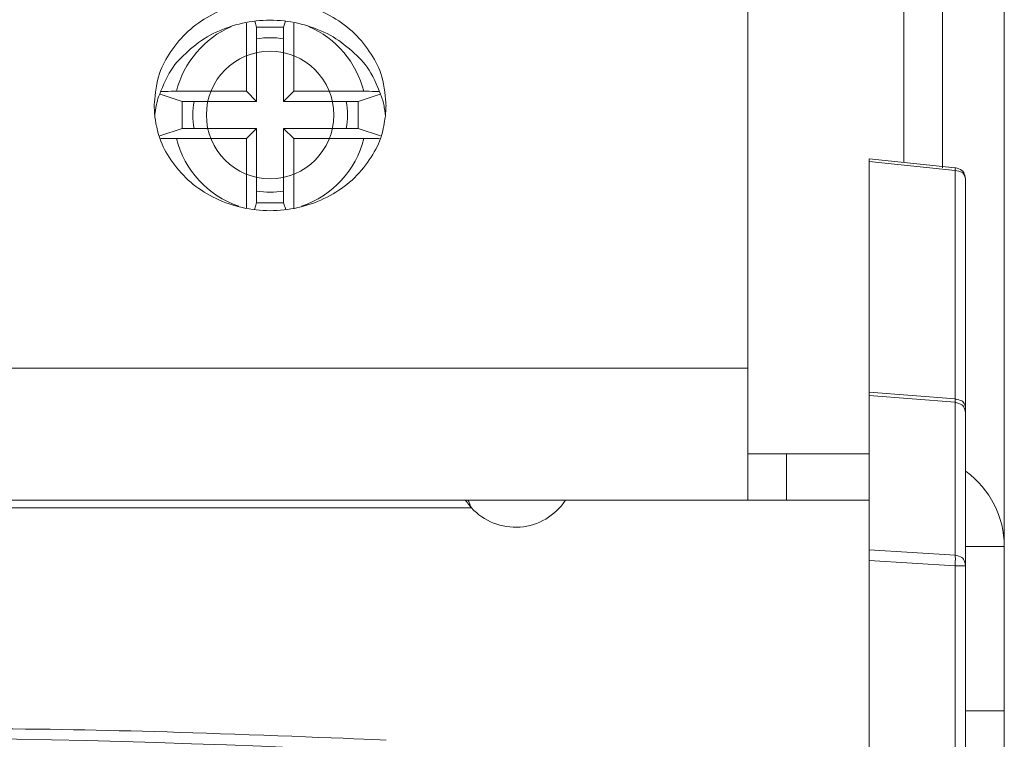
# Model space of a CAD drawing. Units: centimetres. Extents: x -6.8 to 8.5, y -4 to 5.3.
# Drawn here: x -4.4 to -3.9, y 3.4 to 3.9 of the extents above; entities that cross this region are included whole.
import ezdxf
from ezdxf.lldxf.tags import DXFTag

# ---------------------------------------------------------------- set-up
doc = ezdxf.new("R2010")
doc.units = ezdxf.units.CM
doc.header["$MEASUREMENT"] = 0
doc.layers.add('XSEC_DATUMS', color=7, linetype='Continuous')
tags = doc.linetypes.add('New Line3', pattern=[0.2, 0.1, -0.1]).pattern_tags.tags
tags[6:7] = [DXFTag(74, 4), DXFTag(75, 0), DXFTag(340, '0'), DXFTag(46, 1.0), DXFTag(50, 0.0), DXFTag(44, 0.0), DXFTag(45, 0.0)]
tags[4:5] = [DXFTag(74, 4), DXFTag(75, 0), DXFTag(340, '0'), DXFTag(46, 1.0), DXFTag(50, 0.0), DXFTag(44, 0.0), DXFTag(45, 0.0)]

msp = doc.modelspace()

# ---------------------------------------------------------------- linework, layer by layer
at = {"layer": 'XSEC_DATUMS', "color": 250, "lineweight": 5}
for points in [[(-4.02002, 3.5849), (-4.02002, 3.5849), (-4.02002, 4.22887), (-4.02002, 4.22887)], [(-3.92912, 3.78159), (-3.92912, 3.78159), (-3.92912, 4.0574), (-3.92912, 4.0574)], [(-3.90662, 3.77852), (-3.90662, 3.77852), (-3.90662, 4.0574), (-3.90662, 4.0574)], [(-3.87062, 4.0574), (-3.87062, 4.0574), (-3.87062, 3.5579), (-3.87062, 3.5579)], [(-4.32051, 3.86082), (-4.33651, 3.85388), (-4.34838, 3.83991), (-4.35265, 3.823)], [(-4.3119, 3.86272), (-4.3119, 3.86272), (-4.3119, 3.823), (-4.3119, 3.823)], [(-4.30709, 3.86379), (-4.30709, 3.86379), (-4.30599, 3.86044), (-4.30599, 3.86044)], [(-4.30599, 3.86044), (-4.30599, 3.86044), (-4.30599, 3.8171), (-4.30599, 3.8171)], [(-4.29024, 3.86044), (-4.29024, 3.86044), (-4.30599, 3.86044), (-4.30599, 3.86044)], [(-4.28915, 3.86379), (-4.28915, 3.86379), (-4.29024, 3.86044), (-4.29024, 3.86044)], [(-4.29024, 3.8171), (-4.29024, 3.8171), (-4.29024, 3.86044), (-4.29024, 3.86044)], [(-4.28434, 3.823), (-4.28434, 3.823), (-4.28434, 3.86272), (-4.28434, 3.86272)], [(-4.24358, 3.823), (-4.24785, 3.83991), (-4.25972, 3.85388), (-4.27572, 3.86082)], [(-4.29024, 3.85353), (-4.29545, 3.85445), (-4.30078, 3.85445), (-4.30599, 3.85353)], [(-4.36223, 3.82131), (-4.36223, 3.82131), (-4.34933, 3.8171), (-4.34933, 3.8171)], [(-4.3119, 3.823), (-4.3119, 3.823), (-4.35265, 3.823), (-4.35265, 3.823)], [(-4.3119, 3.823), (-4.3119, 3.823), (-4.30599, 3.8171), (-4.30599, 3.8171)], [(-4.28434, 3.823), (-4.28434, 3.823), (-4.29024, 3.8171), (-4.29024, 3.8171)], [(-4.24358, 3.823), (-4.24358, 3.823), (-4.28434, 3.823), (-4.28434, 3.823)], [(-4.23401, 3.82131), (-4.23401, 3.82131), (-4.2469, 3.8171), (-4.2469, 3.8171)], [(-4.36562, 3.81466), (-4.36562, 3.81464), (-4.36532, 3.80892), (-4.36532, 3.8089)], [(-4.36446, 3.81453), (-4.36446, 3.81451), (-4.36531, 3.80902), (-4.36532, 3.809)], [(-4.36365, 3.81789), (-4.36366, 3.81788), (-4.36446, 3.81453), (-4.36446, 3.81453)], [(-4.34933, 3.8171), (-4.34933, 3.8171), (-4.34933, 3.80135), (-4.34933, 3.80135)], [(-4.30599, 3.8171), (-4.30599, 3.8171), (-4.34933, 3.8171), (-4.34933, 3.8171)], [(-4.34242, 3.8171), (-4.34335, 3.81189), (-4.34335, 3.80656), (-4.34242, 3.80135)], [(-4.2469, 3.8171), (-4.2469, 3.8171), (-4.29024, 3.8171), (-4.29024, 3.8171)], [(-4.25381, 3.80135), (-4.25288, 3.80656), (-4.25288, 3.81189), (-4.25381, 3.8171)], [(-4.2469, 3.80135), (-4.2469, 3.80135), (-4.2469, 3.8171), (-4.2469, 3.8171)], [(-4.23177, 3.81453), (-4.23178, 3.81453), (-4.23258, 3.81788), (-4.23258, 3.81789)], [(-4.23092, 3.809), (-4.23092, 3.80902), (-4.23177, 3.81451), (-4.23177, 3.81453)], [(-4.23092, 3.8089), (-4.23092, 3.80892), (-4.23062, 3.81464), (-4.23062, 3.81466)], [(-4.36532, 3.8089), (-4.36531, 3.80889), (-4.36446, 3.80339), (-4.36446, 3.80338)], [(-4.36242, 3.79708), (-4.36242, 3.79708), (-4.34933, 3.80135), (-4.34933, 3.80135)], [(-4.34933, 3.80135), (-4.34933, 3.80135), (-4.30599, 3.80135), (-4.30599, 3.80135)], [(-4.3119, 3.79544), (-4.3119, 3.79544), (-4.30599, 3.80135), (-4.30599, 3.80135)], [(-4.30599, 3.80135), (-4.30599, 3.80135), (-4.30599, 3.75801), (-4.30599, 3.75801)], [(-4.29024, 3.75801), (-4.29024, 3.75801), (-4.29024, 3.80135), (-4.29024, 3.80135)], [(-4.28434, 3.79544), (-4.28434, 3.79544), (-4.29024, 3.80135), (-4.29024, 3.80135)], [(-4.29024, 3.80135), (-4.29024, 3.80135), (-4.2469, 3.80135), (-4.2469, 3.80135)], [(-4.23381, 3.79708), (-4.23381, 3.79708), (-4.2469, 3.80135), (-4.2469, 3.80135)], [(-4.35265, 3.79544), (-4.35265, 3.79544), (-4.3119, 3.79544), (-4.3119, 3.79544)], [(-4.35265, 3.79544), (-4.348, 3.77703), (-4.33436, 3.7622), (-4.3164, 3.75603)], [(-4.3119, 3.79544), (-4.3119, 3.79544), (-4.3119, 3.75519), (-4.3119, 3.75519)], [(-4.28434, 3.75469), (-4.28434, 3.75469), (-4.28434, 3.79544), (-4.28434, 3.79544)], [(-4.28434, 3.79544), (-4.28434, 3.79544), (-4.24358, 3.79544), (-4.24358, 3.79544)], [(-4.27983, 3.75603), (-4.26187, 3.7622), (-4.24823, 3.77703), (-4.24358, 3.79544)], [(-3.94937, 3.4242), (-3.94937, 3.4242), (-3.94937, 3.78367), (-3.94937, 3.78367)], [(-3.94937, 3.78209), (-3.94937, 3.78209), (-3.89928, 3.77696), (-3.89928, 3.77696)], [(-3.94936, 3.78367), (-3.94936, 3.78367), (-3.89918, 3.77852), (-3.89918, 3.77852)], [(-3.89926, 3.77799), (-3.89926, 3.77799), (-3.89928, 3.77696), (-3.89928, 3.77696)], [(-3.89928, 3.77696), (-3.89928, 3.77696), (-3.89928, 3.64386), (-3.89928, 3.64386)], [(-3.89312, 3.77181), (-3.89312, 3.77181), (-3.89312, 3.42093), (-3.89312, 3.42093)], [(-4.30599, 3.76492), (-4.30078, 3.76399), (-4.29545, 3.76399), (-4.29024, 3.76492)], [(-4.30725, 3.75415), (-4.30725, 3.75415), (-4.30599, 3.75801), (-4.30599, 3.75801)], [(-4.30599, 3.75801), (-4.30599, 3.75801), (-4.29024, 3.75801), (-4.29024, 3.75801)], [(-4.28898, 3.75415), (-4.28898, 3.75415), (-4.29024, 3.75801), (-4.29024, 3.75801)], [(-5.11622, 3.66172), (-5.11622, 3.66172), (-4.02002, 3.66172), (-4.02002, 3.66172)], [(-3.89928, 3.64386), (-3.89928, 3.64386), (-3.94937, 3.64771), (-3.94937, 3.64771)], [(-3.89928, 3.64192), (-3.89928, 3.64192), (-3.94937, 3.64577), (-3.94937, 3.64577)], [(-3.89928, 3.64192), (-3.89928, 3.64192), (-3.89928, 3.55296), (-3.89928, 3.55296)], [(-4.02002, 3.6119), (-4.02002, 3.6119), (-3.94937, 3.6119), (-3.94937, 3.6119)], [(-3.99752, 3.6119), (-3.99752, 3.6119), (-3.99752, 3.5849), (-3.99752, 3.5849)], [(-3.87062, 3.5579), (-3.87062, 3.57517), (-3.87888, 3.59141), (-3.89285, 3.60157)], [(-5.16977, 3.5849), (-5.16977, 3.5849), (-3.94937, 3.5849), (-3.94937, 3.5849)], [(-4.1809, 3.5804), (-4.18091, 3.58041), (-4.18429, 3.58472), (-4.1843, 3.58473)], [(-4.1809, 3.5804), (-4.1809, 3.58041), (-4.18275, 3.58478), (-4.18276, 3.58479)], [(-4.1809, 3.5804), (-4.1809, 3.5804), (-4.50062, 3.5804), (-4.50062, 3.5804)], [(-3.94937, 3.55603), (-3.94937, 3.55603), (-3.89928, 3.55296), (-3.89928, 3.55296)], [(-3.87062, 3.5579), (-3.87062, 3.5579), (-3.89312, 3.5579), (-3.89312, 3.5579)], [(-3.87062, 3.42852), (-3.87062, 3.42852), (-3.87062, 3.5579), (-3.87062, 3.5579)], [(-3.94937, 3.54971), (-3.94937, 3.54971), (-3.89928, 3.54664), (-3.89928, 3.54664)], [(-3.89928, 3.54664), (-3.89928, 3.54664), (-3.89928, 3.42158), (-3.89928, 3.42158)], [(-3.89312, 3.54664), (-3.89312, 3.54664), (-3.89928, 3.54664), (-3.89928, 3.54664)], [(-3.91648, 3.41497), (-4.34987, 3.45732), (-4.78633, 3.45763), (-5.21978, 3.41587)], [(-3.87062, 3.46227), (-3.87062, 3.46227), (-3.89312, 3.46227), (-3.89312, 3.46227)]]:
    msp.add_open_spline(points, degree=3, dxfattribs=at)
for points, knots in [([(-4.23062, 3.81466), (-4.23062, 3.81596), (-4.23128, 3.82355), (-4.23258, 3.8293), (-4.23258, 3.8293), (-4.23389, 3.83511), (-4.23584, 3.83903), (-4.23835, 3.84309), (-4.23835, 3.84309), (-4.2409, 3.84723), (-4.24403, 3.8515), (-4.24759, 3.85522), (-4.24759, 3.85522), (-4.25124, 3.85903), (-4.25535, 3.86226), (-4.25977, 3.865), (-4.25977, 3.865), (-4.26429, 3.86781), (-4.26914, 3.87012), (-4.27418, 3.87186), (-4.27418, 3.87186), (-4.27929, 3.87362), (-4.28461, 3.8748), (-4.28998, 3.87539), (-4.28998, 3.87539), (-4.29538, 3.87598), (-4.30085, 3.87598), (-4.30625, 3.87539), (-4.30625, 3.87539), (-4.31163, 3.8748), (-4.31694, 3.87362), (-4.32205, 3.87186), (-4.32205, 3.87186), (-4.32709, 3.87012), (-4.33194, 3.86781), (-4.33646, 3.865), (-4.33646, 3.865), (-4.34088, 3.86226), (-4.34499, 3.85903), (-4.34864, 3.85522), (-4.34864, 3.85522), (-4.35221, 3.8515), (-4.35533, 3.84723), (-4.35788, 3.84309), (-4.35788, 3.84309), (-4.36039, 3.83903), (-4.36234, 3.83511), (-4.36365, 3.8293), (-4.36365, 3.8293), (-4.36495, 3.82355), (-4.36562, 3.81596), (-4.36562, 3.81466)], [0, 0, 0, 0, 0.076923, 0.076923, 0.076923, 0.076923, 0.153846, 0.153846, 0.153846, 0.153846, 0.230769, 0.230769, 0.230769, 0.230769, 0.307692, 0.307692, 0.307692, 0.307692, 0.384615, 0.384615, 0.384615, 0.384615, 0.461538, 0.461538, 0.461538, 0.461538, 0.538462, 0.538462, 0.538462, 0.538462, 0.615385, 0.615385, 0.615385, 0.615385, 0.692308, 0.692308, 0.692308, 0.692308, 0.769231, 0.769231, 0.769231, 0.769231, 0.846154, 0.846154, 0.846154, 0.846154, 0.923077, 0.923077, 0.923077, 0.923077, 1, 1, 1, 1]), ([(-4.23258, 3.81789), (-4.23287, 3.81898), (-4.23557, 3.82634), (-4.23835, 3.83168), (-4.23835, 3.83168), (-4.24118, 3.83712), (-4.2441, 3.84045), (-4.24759, 3.84382), (-4.24759, 3.84382), (-4.25116, 3.84726), (-4.25533, 3.85075), (-4.25977, 3.8536), (-4.25977, 3.8536), (-4.26431, 3.8565), (-4.26914, 3.85874), (-4.27418, 3.86045), (-4.27418, 3.86045), (-4.27929, 3.86218), (-4.2846, 3.86338), (-4.28998, 3.86398), (-4.28998, 3.86398), (-4.29538, 3.86458), (-4.30085, 3.86458), (-4.30625, 3.86398), (-4.30625, 3.86398), (-4.31163, 3.86338), (-4.31694, 3.86218), (-4.32205, 3.86045), (-4.32205, 3.86045), (-4.32709, 3.85874), (-4.33192, 3.8565), (-4.33646, 3.8536), (-4.33646, 3.8536), (-4.3409, 3.85075), (-4.34507, 3.84726), (-4.34864, 3.84382), (-4.34864, 3.84382), (-4.35213, 3.84045), (-4.35505, 3.83712), (-4.35788, 3.83168), (-4.35788, 3.83168), (-4.36066, 3.82634), (-4.36336, 3.81898), (-4.36365, 3.81789)], [0, 0, 0, 0, 0.090909, 0.090909, 0.090909, 0.090909, 0.181818, 0.181818, 0.181818, 0.181818, 0.272727, 0.272727, 0.272727, 0.272727, 0.363636, 0.363636, 0.363636, 0.363636, 0.454545, 0.454545, 0.454545, 0.454545, 0.545455, 0.545455, 0.545455, 0.545455, 0.636364, 0.636364, 0.636364, 0.636364, 0.727273, 0.727273, 0.727273, 0.727273, 0.818182, 0.818182, 0.818182, 0.818182, 0.909091, 0.909091, 0.909091, 0.909091, 1, 1, 1, 1]), ([(-4.36156, 3.82291), (-4.36154, 3.82291), (-4.3595, 3.82295), (-4.35746, 3.82297), (-4.35746, 3.82297), (-4.35506, 3.823), (-4.35267, 3.823), (-4.35265, 3.823)], [0, 0, 0, 0, 0.5, 0.5, 0.5, 0.5, 1, 1, 1, 1]), ([(-4.24358, 3.823), (-4.24356, 3.823), (-4.24117, 3.823), (-4.23877, 3.82297), (-4.23877, 3.82297), (-4.23673, 3.82295), (-4.23469, 3.82291), (-4.23467, 3.82291)], [0, 0, 0, 0, 0.5, 0.5, 0.5, 0.5, 1, 1, 1, 1]), ([(-4.36446, 3.80338), (-4.3644, 3.80311), (-4.36403, 3.80149), (-4.36365, 3.80002), (-4.36365, 3.80002), (-4.36203, 3.79367), (-4.3603, 3.79014), (-4.35788, 3.78623), (-4.35788, 3.78623), (-4.35542, 3.78224), (-4.35223, 3.77785), (-4.34864, 3.77409), (-4.34864, 3.77409), (-4.34497, 3.77024), (-4.34088, 3.76705), (-4.33646, 3.76431), (-4.33646, 3.76431), (-4.33195, 3.76152), (-4.3271, 3.7592), (-4.32205, 3.75746), (-4.32205, 3.75746), (-4.31694, 3.75569), (-4.31163, 3.75452), (-4.30625, 3.75393), (-4.30625, 3.75393), (-4.30085, 3.75334), (-4.29538, 3.75334), (-4.28998, 3.75393), (-4.28998, 3.75393), (-4.28461, 3.75452), (-4.2793, 3.75569), (-4.27418, 3.75746), (-4.27418, 3.75746), (-4.26914, 3.7592), (-4.26429, 3.76151), (-4.25977, 3.76431), (-4.25977, 3.76431), (-4.25535, 3.76705), (-4.25125, 3.77026), (-4.24759, 3.77409), (-4.24759, 3.77409), (-4.24402, 3.77783), (-4.24087, 3.78216), (-4.23835, 3.78623), (-4.23835, 3.78623), (-4.23588, 3.79022), (-4.23401, 3.79397), (-4.23258, 3.80002), (-4.23258, 3.80002), (-4.23171, 3.80368), (-4.23099, 3.80818), (-4.23092, 3.8089)], [0, 0, 0, 0, 0.076923, 0.076923, 0.076923, 0.076923, 0.153846, 0.153846, 0.153846, 0.153846, 0.230769, 0.230769, 0.230769, 0.230769, 0.307692, 0.307692, 0.307692, 0.307692, 0.384615, 0.384615, 0.384615, 0.384615, 0.461538, 0.461538, 0.461538, 0.461538, 0.538462, 0.538462, 0.538462, 0.538462, 0.615385, 0.615385, 0.615385, 0.615385, 0.692308, 0.692308, 0.692308, 0.692308, 0.769231, 0.769231, 0.769231, 0.769231, 0.846154, 0.846154, 0.846154, 0.846154, 0.923077, 0.923077, 0.923077, 0.923077, 1, 1, 1, 1]), ([(-4.35265, 3.79544), (-4.35267, 3.79544), (-4.35506, 3.79544), (-4.35746, 3.79547), (-4.35746, 3.79547), (-4.35961, 3.7955), (-4.36177, 3.79555), (-4.36178, 3.79555)], [0, 0, 0, 0, 0.5, 0.5, 0.5, 0.5, 1, 1, 1, 1]), ([(-4.23445, 3.79555), (-4.23446, 3.79555), (-4.23662, 3.7955), (-4.23877, 3.79547), (-4.23877, 3.79547), (-4.24117, 3.79544), (-4.24356, 3.79544), (-4.24358, 3.79544)], [0, 0, 0, 0, 0.5, 0.5, 0.5, 0.5, 1, 1, 1, 1]), ([(-3.89918, 3.77852), (-3.89916, 3.77852), (-3.8973, 3.77798), (-3.8961, 3.77741), (-3.8961, 3.77741), (-3.8949, 3.77684), (-3.89435, 3.77623), (-3.89391, 3.77498), (-3.89391, 3.77498), (-3.89346, 3.77373), (-3.89312, 3.77182), (-3.89312, 3.77181)], [0, 0, 0, 0, 0.333333, 0.333333, 0.333333, 0.333333, 0.666667, 0.666667, 0.666667, 0.666667, 1, 1, 1, 1]), ([(-3.89312, 3.77181), (-3.89312, 3.77182), (-3.89348, 3.77331), (-3.89393, 3.77427), (-3.89393, 3.77427), (-3.89444, 3.77535), (-3.89505, 3.77576), (-3.89618, 3.77614), (-3.89618, 3.77614), (-3.89741, 3.77656), (-3.89927, 3.77696), (-3.89928, 3.77696)], [0, 0, 0, 0, 0.333333, 0.333333, 0.333333, 0.333333, 0.666667, 0.666667, 0.666667, 0.666667, 1, 1, 1, 1]), ([(-3.89312, 3.63871), (-3.89312, 3.63871), (-3.89348, 3.6402), (-3.89393, 3.64116), (-3.89393, 3.64116), (-3.89443, 3.64224), (-3.89504, 3.64264), (-3.89616, 3.64303), (-3.89616, 3.64303), (-3.8974, 3.64345), (-3.89927, 3.64386), (-3.89928, 3.64386)], [0, 0, 0, 0, 0.333333, 0.333333, 0.333333, 0.333333, 0.666667, 0.666667, 0.666667, 0.666667, 1, 1, 1, 1]), ([(-3.89928, 3.64386), (-3.89928, 3.64386), (-3.89927, 3.6435), (-3.89927, 3.64313), (-3.89927, 3.64313), (-3.89927, 3.64252), (-3.89928, 3.64192), (-3.89928, 3.64192)], [0, 0, 0, 0, 0.5, 0.5, 0.5, 0.5, 1, 1, 1, 1]), ([(-3.89312, 3.63559), (-3.89312, 3.63561), (-3.89347, 3.63742), (-3.89393, 3.63861), (-3.89393, 3.63861), (-3.89439, 3.63982), (-3.89496, 3.64038), (-3.89616, 3.6409), (-3.89616, 3.6409), (-3.89738, 3.64143), (-3.89927, 3.64191), (-3.89928, 3.64192)], [0, 0, 0, 0, 0.333333, 0.333333, 0.333333, 0.333333, 0.666667, 0.666667, 0.666667, 0.666667, 1, 1, 1, 1]), ([(-4.1809, 3.5804), (-4.17365, 3.57253), (-4.16321, 3.56843), (-4.15255, 3.56925), (-4.15255, 3.56925), (-4.14189, 3.57008), (-4.1322, 3.57575), (-4.12625, 3.58463)], [0, 0, 0, 0, 0.5, 0.5, 0.5, 0.5, 1, 1, 1, 1]), ([(-3.89312, 3.54664), (-3.89312, 3.54665), (-3.89348, 3.54848), (-3.89393, 3.54967), (-3.89393, 3.54967), (-3.8944, 3.55089), (-3.89498, 3.55144), (-3.89618, 3.55196), (-3.89618, 3.55196), (-3.8974, 3.55248), (-3.89927, 3.55296), (-3.89928, 3.55296)], [0, 0, 0, 0, 0.333333, 0.333333, 0.333333, 0.333333, 0.666667, 0.666667, 0.666667, 0.666667, 1, 1, 1, 1]), ([(-3.89928, 3.55296), (-3.89928, 3.55296), (-3.89921, 3.55223), (-3.89917, 3.55169), (-3.89917, 3.55169), (-3.8991, 3.55076), (-3.89912, 3.55034), (-3.89916, 3.54952), (-3.89916, 3.54952), (-3.89921, 3.54844), (-3.89928, 3.54665), (-3.89928, 3.54664)], [0, 0, 0, 0, 0.333333, 0.333333, 0.333333, 0.333333, 0.666667, 0.666667, 0.666667, 0.666667, 1, 1, 1, 1]), ([(-4.23062, 3.44516), (-4.24722, 3.44593), (-4.3014, 3.44805), (-4.34307, 3.44941), (-4.34307, 3.44941), (-4.38474, 3.45078), (-4.41389, 3.45139), (-4.45559, 3.45179), (-4.45559, 3.45179), (-4.49727, 3.45218), (-4.5515, 3.45235), (-4.56812, 3.45229)], [0, 0, 0, 0, 0.333333, 0.333333, 0.333333, 0.333333, 0.666667, 0.666667, 0.666667, 0.666667, 1, 1, 1, 1])]:
    msp.add_open_spline(points, degree=3, knots=knots, dxfattribs=at)
at = {"layer": 'XSEC_DATUMS', "color": 250, "linetype": 'New Line3', "lineweight": 5}
msp.add_open_spline([(-4.26099, 3.80922), (-4.26099, 3.82973), (-4.27761, 3.84635), (-4.29812, 3.84635), (-4.29812, 3.84635), (-4.31862, 3.84635), (-4.33524, 3.82973), (-4.33524, 3.80922), (-4.33524, 3.80922), (-4.33524, 3.78872), (-4.31862, 3.7721), (-4.29812, 3.7721), (-4.29812, 3.7721), (-4.27761, 3.7721), (-4.26099, 3.78872), (-4.26099, 3.80922)], degree=3, knots=[0, 0, 0, 0, 0.25, 0.25, 0.25, 0.25, 0.5, 0.5, 0.5, 0.5, 0.75, 0.75, 0.75, 0.75, 1, 1, 1, 1], dxfattribs=at)

doc.saveas('drawing.dxf')
